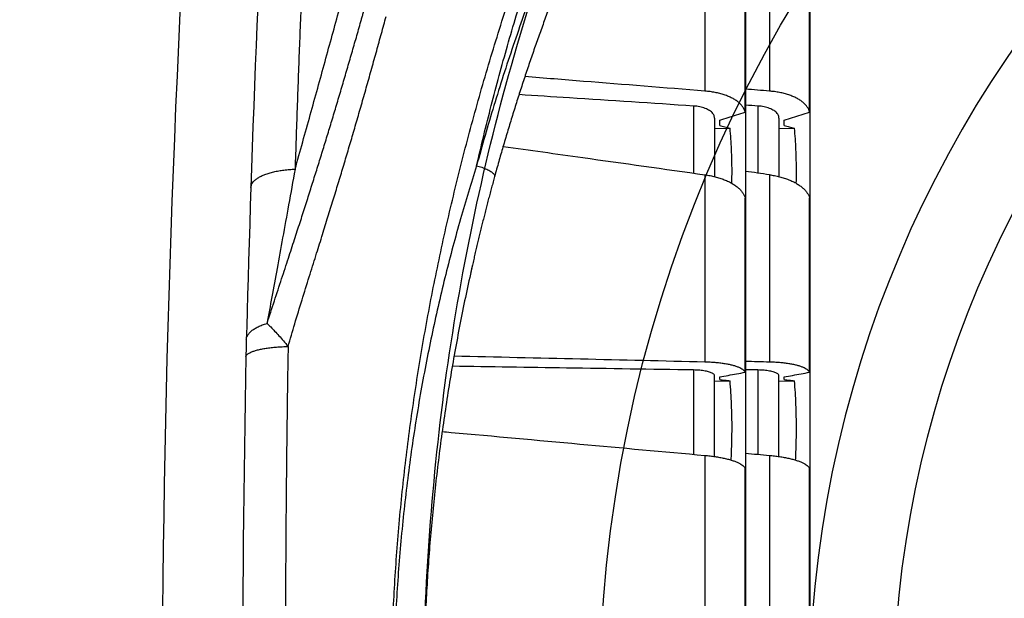
# Model space of a CAD drawing. Units: inches. Extents: x 0 to 264, y 0 to 204.
# Drawn here: x 66 to 68, y 137 to 138 of the extents above; entities that cross this region are included whole.
import ezdxf

# ---------------------------------------------------------------- set-up
doc = ezdxf.new("R2010")
doc.units = ezdxf.units.IN
doc.header["$LTSCALE"] = 24
doc.header["$MEASUREMENT"] = 0
for name, color, linetype in [('24-EC', 7, 'Continuous'), ('dim', 1, 'Continuous'), ('pipe', 7, 'Continuous')]:
    doc.layers.add(name, color=color, linetype=linetype)
doc.styles.get("Standard").update_dxf_attribs({"font": 'arial.ttf'})
doc.dimstyles.new('ADS PLAN', dxfattribs={"dimscale": 24, "dimtxt": 0.075, "dimasz": 0.125, "dimexe": 0.0625, "dimexo": 0.0625, "dimgap": 0.09, "dimtad": 0, "dimtih": 1, "dimtoh": 1, "dimdec": 1, "dimlfac": 0.083333, "dimrnd": 0.5, "dimzin": 12, "dimdsep": 46, "dimtxsty": 'Standard', "dimcen": 0.09, "dimclrd": 256, "dimclre": 256, "dimclrt": 256, "dimazin": 2, "dimtfac": 1, "dimtdec": 1, "dimtofl": 0, "dimtmove": 0, "dimatfit": 3, "dimfxl": 0, "dimtolj": 1, "dimtzin": 0, "dimarcsym": 0})

# ---------------------------------------------------------------- blocks, each defined once
blk = doc.blocks.new('A$C6E1042A0')
at = {"layer": 'pipe', "color": 253}
for points in [[(-3.4993, 0), (-3.4967, 1.3063), (-3.399, 2.5999), (-3.2499, 3.8962)], [(-2.8222, 1.2411), (-2.7109, 1.6352), (-2.5451, 2.014), (-2.3244, 2.3591)], [(-2.9504, 0.6248), (-2.922, 0.8329), (-2.8794, 1.039), (-2.8222, 1.2411)], [(-2.9817, 0.3183), (-2.9745, 0.4208), (-2.9642, 0.5229), (-2.9504, 0.6248)], [(-2.9929, 0), (-2.9929, 0.1061), (-2.989, 0.2123), (-2.9817, 0.3183)]]:
    blk.add_open_spline(points, degree=3, dxfattribs=at)
for points in [[(-2.6509, 0), (-2.6509, 1.4639), (-1.464, 2.6508), (-0.0001, 2.6508), (1.4641, 2.6508), (2.651, 1.4639), (2.651, 0)], [(2.2451, 0), (2.2451, 1.2398), (1.24, 2.245), (-0.0001, 2.245), (-1.2399, 2.245), (-2.245, 1.2398), (-2.245, 0)], [(-2.0802, 0), (-2.0802, 1.1488), (-1.1488, 2.0802), (-0.0001, 2.0802), (1.1489, 2.0802), (2.0803, 1.1488), (2.0803, 0)]]:
    blk.add_open_spline(points, degree=3, knots=[0, 0, 0, 0, 1, 1, 1, 2, 2, 2, 2], dxfattribs=at)
blk = doc.blocks.new('A$C0AAA6557')
at = {"layer": '24-EC', "color": 7}
for p, q in [((-0.9535, 1.5039), (-0.9535, 1.1916)), ((-0.8285, 1.5039), (-0.8285, 1.1916)), ((-0.8756, 1.1506), (-0.8756, 1.4408)), ((-0.875, 1.4408), (-0.875, 1.1512)), ((-0.7506, 1.1506), (-0.7506, 1.4408)), ((-0.75, 1.4408), (-0.75, 1.1512)), ((-1.8212, 1.3565), (-1.8229, 1.3185)), ((-1.8229, 1.3185), (-1.8246, 1.2801)), ((-1.8246, 1.2801), (-1.8262, 1.2413)), ((-1.8262, 1.2413), (-1.8277, 1.2021)), ((-1.8277, 1.2021), (-1.8292, 1.1626)), ((-1.8292, 1.1626), (-1.8307, 1.1228)), ((-0.9757, 1.1626), (-0.9757, 1.0322)), ((-0.875, 1.1512), (-0.875, 1.1506)), ((-0.875, 1.1506), (-0.875, 0.9856)), ((-0.8507, 1.1626), (-0.8507, 1.0322)), ((-0.75, 1.1512), (-0.75, 1.1506)), ((-0.75, 1.1506), (-0.75, 0.9856)), ((-0.935, 1.1392), (-0.935, 1.0255)), ((-0.925, 1.125), (-0.925, 1.1351)), ((-0.81, 1.1392), (-0.81, 1.0255)), ((-0.8, 1.125), (-0.8, 1.1351)), ((-1.8307, 1.1228), (-1.8321, 1.0826)), ((-0.935, 1.1188), (-0.9048, 1.1197)), ((-0.81, 1.1188), (-0.7798, 1.1197)), ((-1.8321, 1.0826), (-1.8335, 1.0421)), ((-1.8335, 1.0421), (-1.8348, 1.0041)), ((-0.9535, 1.0291), (-0.9535, 0.6654)), ((-0.8285, 1.0291), (-0.8285, 0.6654)), ((-1.8348, 1.0041), (-1.8359, 0.9694)), ((-0.8756, 0.6456), (-0.8756, 0.9834)), ((-0.875, 0.9856), (-0.875, 0.9834)), ((-0.875, 0.9834), (-0.875, 0.6456)), ((-0.7506, 0.6456), (-0.7506, 0.9834)), ((-0.75, 0.9856), (-0.75, 0.9834)), ((-0.75, 0.9834), (-0.75, 0.6456)), ((-1.8359, 0.9694), (-1.837, 0.9326)), ((-1.837, 0.9326), (-1.8381, 0.8969)), ((-1.8381, 0.8969), (-1.8391, 0.8622)), ((-1.8391, 0.8622), (-1.8401, 0.8286)), ((-1.8401, 0.8286), (-1.8411, 0.7961)), ((-1.8411, 0.7961), (-1.8419, 0.7647)), ((-1.8419, 0.7647), (-1.8428, 0.7345)), ((-1.8428, 0.7345), (-1.8436, 0.7083)), ((-1.8436, 0.7083), (-1.8436, 0.7068)), ((-1.844, 0.6912), (-1.8441, 0.6869)), ((-1.8439, 0.6953), (-1.844, 0.6912)), ((-1.8438, 0.6993), (-1.8439, 0.6953)), ((-1.8437, 0.7032), (-1.8438, 0.6993)), ((-1.8436, 0.7068), (-1.8437, 0.7032)), ((-1.8443, 0.6755), (-1.8451, 0.634)), ((-1.8442, 0.6824), (-1.8443, 0.6778)), ((-1.8443, 0.6778), (-1.8443, 0.6755)), ((-1.8441, 0.6869), (-1.8442, 0.6824)), ((-0.9757, 0.65), (-0.9757, 0.4862)), ((-0.8507, 0.65), (-0.8507, 0.4862)), ((-1.8451, 0.634), (-1.8459, 0.5891)), ((-0.935, 0.482), (-0.935, 0.6386)), ((-0.925, 0.6314), (-0.925, 0.6366)), ((-0.875, 0.6456), (-0.875, 0.4591)), ((-0.81, 0.482), (-0.81, 0.6386)), ((-0.8, 0.6314), (-0.8, 0.6366)), ((-0.75, 0.6456), (-0.75, 0.4591)), ((-0.935, 0.628), (-0.9048, 0.6291)), ((-0.81, 0.628), (-0.7798, 0.6291)), ((-1.8459, 0.5891), (-1.8466, 0.544)), ((-1.8466, 0.544), (-1.8473, 0.4988)), ((-1.8473, 0.4988), (-1.8479, 0.4535)), ((-0.9535, 0.4842), (-0.9535, 0.0938)), ((-0.8285, 0.4842), (-0.8285, 0.0938)), ((-0.8756, 0.0965), (-0.8756, 0.4591)), ((-0.875, 0.4591), (-0.875, 0.0969)), ((-0.7506, 0.0965), (-0.7506, 0.4591)), ((-0.75, 0.4591), (-0.75, 0.0969)), ((-1.8479, 0.4535), (-1.8485, 0.4081)), ((-1.8485, 0.4081), (-1.849, 0.3627)), ((-1.849, 0.3627), (-1.8494, 0.3171)), ((-1.8494, 0.3171), (-1.8498, 0.2715)), ((-1.8498, 0.2715), (-1.8501, 0.2258)), ((-1.8501, 0.2258), (-1.8504, 0.1801))]:
    blk.add_line(p, q, dxfattribs=at)
at = {"layer": '24-EC'}
for points in [[(-1.8212, 1.3565), (-1.8229, 1.3185), (-1.8246, 1.2801), (-1.8262, 1.2413), (-1.8277, 1.2021), (-1.8292, 1.1626), (-1.8307, 1.1228), (-1.8321, 1.0826), (-1.8335, 1.0421), (-1.8348, 1.0041)], [(-1.8348, 1.0041), (-1.8359, 0.9694), (-1.837, 0.9326), (-1.8381, 0.8969), (-1.8391, 0.8622), (-1.8401, 0.8286), (-1.8411, 0.7961), (-1.8419, 0.7647), (-1.8428, 0.7345), (-1.8436, 0.7083)], [(-1.8436, 0.7083), (-1.8436, 0.7068), (-1.8437, 0.7032), (-1.8438, 0.6993), (-1.8439, 0.6953), (-1.844, 0.6912), (-1.8441, 0.6869), (-1.8442, 0.6824), (-1.8443, 0.6778), (-1.8443, 0.6755)], [(-1.8443, 0.6755), (-1.8451, 0.634), (-1.8459, 0.5891), (-1.8466, 0.544), (-1.8473, 0.4988), (-1.8479, 0.4535), (-1.8485, 0.4081), (-1.849, 0.3627), (-1.8494, 0.3171), (-1.8498, 0.2715), (-1.8501, 0.2258), (-1.8504, 0.1801), (-1.8506, 0.1343), (-1.8508, 0.0885), (-1.8508, 0.0427), (-1.8509, 0)]]:
    blk.add_lwpolyline(points, dxfattribs=at)
at = {"layer": '24-EC', "color": 7}
for points, knots in [([(-1.6605, 2.4616), (-1.6626, 2.4443), (-1.6669, 2.4078), (-1.673, 2.3501), (-1.6791, 2.2868), (-1.6853, 2.218), (-1.6914, 2.144), (-1.6976, 2.0648), (-1.7036, 1.9808), (-1.7095, 1.892), (-1.7153, 1.7986), (-1.7209, 1.701), (-1.7263, 1.5994), (-1.7315, 1.4939), (-1.7364, 1.3849), (-1.7409, 1.2725), (-1.7452, 1.1572), (-1.7477, 1.0793), (-1.749, 1.0399)], [0, 0, 0, 0, 0.0130866, 0.0276016, 0.0435122, 0.0607812, 0.0793686, 0.0992308, 0.1203207, 0.1425878, 0.1659797, 0.1904415, 0.215914, 0.2423344, 0.2696402, 0.2977689, 0.326652, 0.3562174, 0.3562174, 0.3562174, 0.3562174]), ([(-1.749, 1.0399), (-1.7391, 1.0751), (-1.7196, 1.1449), (-1.6909, 1.2485), (-1.6632, 1.3498), (-1.6363, 1.4486), (-1.6104, 1.5448), (-1.5854, 1.6381), (-1.5614, 1.7283), (-1.5383, 1.8155), (-1.5162, 1.8992), (-1.495, 1.9795), (-1.4748, 2.0562), (-1.4556, 2.1292), (-1.4373, 2.1983), (-1.4199, 2.2634), (-1.4035, 2.3244), (-1.3881, 2.3812), (-1.378, 2.4176), (-1.3731, 2.435)], [0, 0, 0, 0, 0.027455, 0.0543438, 0.0806194, 0.1062336, 0.1311394, 0.1552952, 0.1786641, 0.2012069, 0.2228816, 0.2436545, 0.2634967, 0.2823722, 0.3002474, 0.3170991, 0.3329033, 0.3476256, 0.3612285, 0.3612285, 0.3612285, 0.3612285]), ([(-1.239, 1.5119), (-1.2547, 1.4736), (-1.2848, 1.3967), (-1.3262, 1.2804), (-1.3636, 1.1638), (-1.3861, 1.0857), (-1.3967, 1.0466)], [0, 0, 0, 0, 0.0310729, 0.0619207, 0.0925326, 0.1228919, 0.1228919, 0.1228919, 0.1228919]), ([(-1.3967, 1.0466), (-1.3877, 1.0856), (-1.3687, 1.1636), (-1.3372, 1.2801), (-1.3026, 1.3963), (-1.2776, 1.4733), (-1.2645, 1.5117)], [0, 0, 0, 0, 0.0300334, 0.0602013, 0.0905048, 0.1209154, 0.1209154, 0.1209154, 0.1209154]), ([(-1.5626, 0), (-1.5626, 0.0416), (-1.5613, 0.125), (-1.5553, 0.2501), (-1.5454, 0.375), (-1.5317, 0.4997), (-1.5142, 0.6241), (-1.4931, 0.7482), (-1.4685, 0.8721), (-1.4404, 0.9959), (-1.4089, 1.1196), (-1.3739, 1.243), (-1.3356, 1.366), (-1.3079, 1.4475), (-1.2936, 1.4882)], [0, 0, 0, 0, 0.0312228, 0.0625354, 0.0938649, 0.1251935, 0.1566237, 0.1880885, 0.2196064, 0.2513393, 0.2832598, 0.31533, 0.3475448, 0.379879, 0.379879, 0.379879, 0.379879]), ([(-1.6203, 1.3303), (-1.6196, 1.3327), (-1.6182, 1.3376), (-1.6161, 1.3451), (-1.6138, 1.3531), (-1.6113, 1.3616), (-1.6087, 1.3704), (-1.6061, 1.3795), (-1.6035, 1.3887), (-1.6009, 1.3978), (-1.5987, 1.406), (-1.5973, 1.411), (-1.5967, 1.4132)], [0, 0, 0, 0, 0.00184524, 0.0038085, 0.00589581, 0.00810413, 0.0104168, 0.01280141, 0.01521045, 0.01758913, 0.01988716, 0.02153448, 0.02153448, 0.02153448, 0.02153448]), ([(-1.8034, 0.7406), (-1.7987, 0.7551), (-1.7892, 0.7839), (-1.7753, 0.8261), (-1.7623, 0.8659), (-1.7504, 0.9024), (-1.7395, 0.9358), (-1.7294, 0.9673), (-1.7198, 0.9976), (-1.7105, 1.0273), (-1.7013, 1.0566), (-1.6922, 1.086), (-1.6832, 1.1156), (-1.6741, 1.1455), (-1.665, 1.176), (-1.6558, 1.2068), (-1.6468, 1.2378), (-1.6378, 1.2688), (-1.629, 1.2997), (-1.6232, 1.3201), (-1.6203, 1.3303)], [0, 0, 0, 0, 0.0114344, 0.0227868, 0.0333294, 0.0428404, 0.0515279, 0.0597182, 0.067628, 0.0753751, 0.0830457, 0.0907075, 0.098418, 0.1062305, 0.1141816, 0.1222487, 0.130348, 0.1384359, 0.1464725, 0.1543923, 0.1543923, 0.1543923, 0.1543923]), ([(-1.7625, 0.6956), (-1.7583, 0.7103), (-1.7494, 0.7404), (-1.7356, 0.7855), (-1.7219, 0.8296), (-1.7091, 0.8706), (-1.6973, 0.9081), (-1.6865, 0.9429), (-1.6763, 0.976), (-1.6664, 1.0082), (-1.6568, 1.0401), (-1.6473, 1.0718), (-1.6379, 1.1037), (-1.6285, 1.1361), (-1.619, 1.169), (-1.6095, 1.2024), (-1.6, 1.2361), (-1.5906, 1.2698), (-1.5814, 1.3033), (-1.5753, 1.3255), (-1.5723, 1.3366)], [0, 0, 0, 0, 0.0114348, 0.0235619, 0.0353348, 0.0460919, 0.055794, 0.0647911, 0.0734058, 0.0818007, 0.0900866, 0.0983465, 0.1066486, 0.115055, 0.1236183, 0.1323293, 0.141092, 0.1498522, 0.1585644, 0.1671543, 0.1671543, 0.1671543, 0.1671543]), ([(-0.9535, 1.1916), (-1.0321, 1.1979), (-1.1486, 1.2073), (-1.2651, 1.2166), (-1.303, 1.2197)], [0, 0, 0, 0, 0.05911643, 0.08765393, 0.08765393, 0.08765393, 0.08765393]), ([(-0.9757, 1.1626), (-1.056, 1.1679), (-1.1689, 1.1752), (-1.2818, 1.1825), (-1.3144, 1.1847)], [0, 0, 0, 0, 0.06036135, 0.08486163, 0.08486163, 0.08486163, 0.08486163]), ([(-0.8756, 1.1506), (-0.876, 1.1524), (-0.8772, 1.1559), (-0.88, 1.1608), (-0.8838, 1.1655), (-0.8886, 1.17), (-0.8943, 1.1742), (-0.9008, 1.178), (-0.9082, 1.1814), (-0.9162, 1.1844), (-0.9248, 1.187), (-0.934, 1.189), (-0.9436, 1.1906), (-0.9502, 1.1913), (-0.9535, 1.1916)], [0, 0, 0, 0, 0.00133616, 0.00274136, 0.00424429, 0.00587403, 0.00763248, 0.00951693, 0.01154077, 0.01369083, 0.01594415, 0.0183017, 0.02074889, 0.02325241, 0.02325241, 0.02325241, 0.02325241]), ([(-0.7506, 1.1506), (-0.751, 1.1524), (-0.7522, 1.1559), (-0.755, 1.1608), (-0.7588, 1.1655), (-0.7636, 1.17), (-0.7693, 1.1742), (-0.7758, 1.178), (-0.7832, 1.1814), (-0.7912, 1.1844), (-0.7998, 1.187), (-0.809, 1.189), (-0.8186, 1.1906), (-0.8252, 1.1913), (-0.8285, 1.1916)], [0, 0, 0, 0, 0.00133616, 0.00274136, 0.00424429, 0.00587403, 0.00763248, 0.00951693, 0.01154077, 0.01369083, 0.01594415, 0.0183017, 0.02074889, 0.02325241, 0.02325241, 0.02325241, 0.02325241]), ([(-0.935, 1.1392), (-0.935, 1.1403), (-0.9353, 1.1424), (-0.9365, 1.1456), (-0.9385, 1.1485), (-0.9412, 1.1513), (-0.9446, 1.1538), (-0.9487, 1.1561), (-0.9533, 1.1581), (-0.9583, 1.1598), (-0.9638, 1.1611), (-0.9697, 1.1621), (-0.9737, 1.1625), (-0.9757, 1.1626)], [0, 0, 0, 0, 0.00078799, 0.00160733, 0.00248671, 0.00345094, 0.00450768, 0.00566602, 0.00691737, 0.00826037, 0.00967801, 0.01116129, 0.01269066, 0.01269066, 0.01269066, 0.01269066]), ([(-0.925, 1.1351), (-0.9195, 1.1368), (-0.9086, 1.1402), (-0.8921, 1.1454), (-0.8811, 1.1489), (-0.8756, 1.1506)], [0, 0, 0, 0, 0.00430701, 0.00862065, 0.0129409, 0.0129409, 0.0129409, 0.0129409]), ([(-0.81, 1.1392), (-0.81, 1.1403), (-0.8103, 1.1424), (-0.8115, 1.1456), (-0.8135, 1.1485), (-0.8162, 1.1513), (-0.8196, 1.1538), (-0.8237, 1.1561), (-0.8283, 1.1581), (-0.8333, 1.1598), (-0.8388, 1.1611), (-0.8447, 1.1621), (-0.8487, 1.1625), (-0.8507, 1.1626)], [0, 0, 0, 0, 0.00078799, 0.00160733, 0.00248671, 0.00345094, 0.00450768, 0.00566602, 0.00691737, 0.00826037, 0.00967801, 0.01116129, 0.01269066, 0.01269066, 0.01269066, 0.01269066]), ([(-0.8, 1.1351), (-0.7945, 1.1368), (-0.7836, 1.1402), (-0.7671, 1.1454), (-0.7561, 1.1489), (-0.7506, 1.1506)], [0, 0, 0, 0, 0.00430701, 0.00862065, 0.0129409, 0.0129409, 0.0129409, 0.0129409]), ([(-0.925, 1.125), (-0.9216, 1.1242), (-0.9149, 1.1224), (-0.9082, 1.1206), (-0.9048, 1.1197)], [0, 0, 0, 0, 0.002613229, 0.005219987, 0.005219987, 0.005219987, 0.005219987]), ([(-0.9014, 1.0125), (-0.9011, 1.0207), (-0.9009, 1.0426), (-0.9017, 1.0784), (-0.9036, 1.106), (-0.9048, 1.1197)], [0, 0, 0, 0, 0.00613933, 0.0164708, 0.02684396, 0.02684396, 0.02684396, 0.02684396]), ([(-0.8, 1.125), (-0.7966, 1.1242), (-0.7899, 1.1224), (-0.7832, 1.1206), (-0.7798, 1.1197)], [0, 0, 0, 0, 0.002613229, 0.005219987, 0.005219987, 0.005219987, 0.005219987]), ([(-0.7764, 1.0125), (-0.7761, 1.0207), (-0.7759, 1.0426), (-0.7767, 1.0784), (-0.7786, 1.106), (-0.7798, 1.1197)], [0, 0, 0, 0, 0.00613933, 0.0164708, 0.02684396, 0.02684396, 0.02684396, 0.02684396]), ([(-1.3452, 1.0843), (-1.2937, 1.077), (-1.1632, 1.0587), (-1.0326, 1.0403), (-0.9535, 1.0291)], [0, 0, 0, 0, 0.03895464, 0.09887162, 0.09887162, 0.09887162, 0.09887162]), ([(-1.8348, 1.0041), (-1.8347, 1.0051), (-1.8344, 1.0076), (-1.8329, 1.0115), (-1.83, 1.0157), (-1.8259, 1.0196), (-1.8207, 1.0233), (-1.8145, 1.0268), (-1.8072, 1.0299), (-1.7991, 1.0326), (-1.7902, 1.035), (-1.7806, 1.0369), (-1.7704, 1.0384), (-1.7598, 1.0394), (-1.7526, 1.0398), (-1.749, 1.0399)], [0, 0, 0, 0, 0.00072304, 0.00186209, 0.00311353, 0.004521, 0.00610889, 0.00788666, 0.00985295, 0.01199855, 0.0143085, 0.01676336, 0.01934032, 0.02201398, 0.02475698, 0.02475698, 0.02475698, 0.02475698]), ([(-1.749, 1.0399), (-1.7531, 1.0168), (-1.7611, 0.9723), (-1.7728, 0.9081), (-1.7836, 0.8485), (-1.7937, 0.7931), (-1.8003, 0.7576), (-1.8034, 0.7406)], [0, 0, 0, 0, 0.0176109, 0.03386608, 0.04898887, 0.06303458, 0.07605759, 0.07605759, 0.07605759, 0.07605759]), ([(-1.3967, 1.0466), (-1.4077, 1.0123), (-1.4288, 0.9423), (-1.4574, 0.8348), (-1.4831, 0.7235), (-1.5055, 0.609), (-1.5242, 0.4913), (-1.5391, 0.371), (-1.55, 0.2485), (-1.5565, 0.1246), (-1.558, 0.0416), (-1.558, 0)], [0, 0, 0, 0, 0.0269923, 0.0548455, 0.0834306, 0.1126178, 0.1423912, 0.172743, 0.2035274, 0.234601, 0.2657872, 0.2657872, 0.2657872, 0.2657872]), ([(-1.3967, 1.0466), (-1.395, 1.0462), (-1.3915, 1.0453), (-1.3865, 1.0437), (-1.3816, 1.042), (-1.3771, 1.04), (-1.3729, 1.038), (-1.3694, 1.0359), (-1.3664, 1.0337), (-1.3641, 1.0316), (-1.3625, 1.0296), (-1.3616, 1.0276), (-1.3616, 1.0263), (-1.3618, 1.0258)], [0, 0, 0, 0, 0.00134364, 0.00268125, 0.00398441, 0.00522574, 0.0063799, 0.00742458, 0.00834181, 0.00911995, 0.00975713, 0.01026858, 0.01069966, 0.01069966, 0.01069966, 0.01069966]), ([(-0.9535, 1.0291), (-0.9502, 1.0286), (-0.9436, 1.0275), (-0.934, 1.0254), (-0.9248, 1.0227), (-0.9162, 1.0197), (-0.9081, 1.0162), (-0.9008, 1.0123), (-0.8943, 1.0081), (-0.8886, 1.0036), (-0.8838, 0.9988), (-0.88, 0.9939), (-0.8772, 0.9888), (-0.876, 0.9852), (-0.8756, 0.9834)], [0, 0, 0, 0, 0.00252412, 0.00499933, 0.00739161, 0.00968557, 0.01188149, 0.01395494, 0.015891, 0.01770156, 0.01938132, 0.02092894, 0.02237045, 0.02373098, 0.02373098, 0.02373098, 0.02373098]), ([(-0.8285, 1.0291), (-0.8252, 1.0286), (-0.8186, 1.0275), (-0.809, 1.0254), (-0.7998, 1.0227), (-0.7912, 1.0197), (-0.7831, 1.0162), (-0.7758, 1.0123), (-0.7693, 1.0081), (-0.7636, 1.0036), (-0.7588, 0.9988), (-0.755, 0.9939), (-0.7522, 0.9888), (-0.751, 0.9852), (-0.7506, 0.9834)], [0, 0, 0, 0, 0.00252412, 0.00499933, 0.00739161, 0.00968557, 0.01188149, 0.01395494, 0.015891, 0.01770156, 0.01938132, 0.02092894, 0.02237045, 0.02373098, 0.02373098, 0.02373098, 0.02373098]), ([(-1.8436, 0.7083), (-1.8435, 0.7094), (-1.8432, 0.7123), (-1.8414, 0.7169), (-1.8381, 0.7217), (-1.8335, 0.7262), (-1.8276, 0.7304), (-1.8205, 0.7343), (-1.8123, 0.7377), (-1.8065, 0.7397), (-1.8034, 0.7406)], [0, 0, 0, 0, 0.00085423, 0.00216592, 0.00360184, 0.00520936, 0.00701423, 0.00902517, 0.01123842, 0.01364107, 0.01364107, 0.01364107, 0.01364107]), ([(-1.8034, 0.7406), (-1.801, 0.7382), (-1.796, 0.7333), (-1.7883, 0.7253), (-1.7801, 0.7163), (-1.7714, 0.7064), (-1.7655, 0.6993), (-1.7625, 0.6956)], [0, 0, 0, 0, 0.00250444, 0.00527738, 0.00831717, 0.01162691, 0.01520989, 0.01520989, 0.01520989, 0.01520989]), ([(-1.8443, 0.6755), (-1.8443, 0.6761), (-1.8439, 0.6778), (-1.8421, 0.6802), (-1.8389, 0.6826), (-1.8344, 0.6849), (-1.8287, 0.687), (-1.8219, 0.689), (-1.8139, 0.6908), (-1.805, 0.6923), (-1.7953, 0.6936), (-1.7848, 0.6946), (-1.7738, 0.6953), (-1.7663, 0.6955), (-1.7625, 0.6956)], [0, 0, 0, 0, 0.0004631, 0.00123289, 0.00222094, 0.00347032, 0.00499155, 0.00677867, 0.00881604, 0.01108145, 0.01354776, 0.01618399, 0.01895615, 0.02182792, 0.02182792, 0.02182792, 0.02182792]), ([(-1.7625, 0.6956), (-1.7633, 0.6497), (-1.7647, 0.5577), (-1.7662, 0.4191), (-1.7673, 0.2798), (-1.7679, 0.14), (-1.768, 0.0467), (-1.768, 0)], [0, 0, 0, 0, 0.034407, 0.0690756, 0.1039316, 0.1389007, 0.1739088, 0.1739088, 0.1739088, 0.1739088]), ([(-0.9535, 0.6654), (-1.0341, 0.6673), (-1.1964, 0.6711), (-1.3587, 0.6749), (-1.4404, 0.6768)], [0, 0, 0, 0, 0.0604406, 0.1217448, 0.1217448, 0.1217448, 0.1217448]), ([(-0.9757, 0.65), (-1.0579, 0.6513), (-1.2139, 0.6537), (-1.37, 0.6561), (-1.4438, 0.6573)], [0, 0, 0, 0, 0.0616286, 0.1170444, 0.1170444, 0.1170444, 0.1170444]), ([(-0.935, 0.6386), (-0.935, 0.6392), (-0.9353, 0.6404), (-0.9366, 0.642), (-0.9386, 0.6434), (-0.9414, 0.6448), (-0.9447, 0.646), (-0.9487, 0.6471), (-0.9533, 0.6481), (-0.9584, 0.6488), (-0.9639, 0.6494), (-0.9697, 0.6498), (-0.9737, 0.6499), (-0.9757, 0.65)], [0, 0, 0, 0, 0.00041481, 0.00090408, 0.00151511, 0.00227005, 0.00316926, 0.00421212, 0.00538255, 0.00667179, 0.00805687, 0.00952316, 0.01104603, 0.01104603, 0.01104603, 0.01104603]), ([(-0.8756, 0.6456), (-0.8761, 0.6465), (-0.8774, 0.6484), (-0.8802, 0.6509), (-0.884, 0.6532), (-0.8888, 0.6554), (-0.8944, 0.6575), (-0.9009, 0.6593), (-0.9082, 0.6609), (-0.9163, 0.6623), (-0.9249, 0.6635), (-0.9341, 0.6644), (-0.9437, 0.665), (-0.9502, 0.6653), (-0.9535, 0.6654)], [0, 0, 0, 0, 0.00077476, 0.0017003, 0.0028079, 0.00411768, 0.00562389, 0.00731413, 0.0091911, 0.01123438, 0.01341415, 0.01572421, 0.01814409, 0.02063495, 0.02063495, 0.02063495, 0.02063495]), ([(-0.81, 0.6386), (-0.81, 0.6392), (-0.8103, 0.6404), (-0.8116, 0.642), (-0.8136, 0.6434), (-0.8164, 0.6448), (-0.8197, 0.646), (-0.8237, 0.6471), (-0.8283, 0.6481), (-0.8334, 0.6488), (-0.8389, 0.6494), (-0.8447, 0.6498), (-0.8487, 0.6499), (-0.8507, 0.65)], [0, 0, 0, 0, 0.00041481, 0.00090408, 0.00151511, 0.00227005, 0.00316926, 0.00421212, 0.00538255, 0.00667179, 0.00805687, 0.00952316, 0.01104603, 0.01104603, 0.01104603, 0.01104603]), ([(-0.7506, 0.6456), (-0.7511, 0.6465), (-0.7524, 0.6484), (-0.7552, 0.6509), (-0.759, 0.6532), (-0.7638, 0.6554), (-0.7694, 0.6575), (-0.7759, 0.6593), (-0.7832, 0.6609), (-0.7913, 0.6623), (-0.7999, 0.6635), (-0.8091, 0.6644), (-0.8187, 0.665), (-0.8252, 0.6653), (-0.8285, 0.6654)], [0, 0, 0, 0, 0.00077476, 0.0017003, 0.0028079, 0.00411768, 0.00562389, 0.00731413, 0.0091911, 0.01123438, 0.01341415, 0.01572421, 0.01814409, 0.02063495, 0.02063495, 0.02063495, 0.02063495]), ([(-0.925, 0.6366), (-0.9195, 0.6376), (-0.9086, 0.6396), (-0.8921, 0.6426), (-0.8811, 0.6446), (-0.8756, 0.6456)], [0, 0, 0, 0, 0.0041745, 0.00835543, 0.01254277, 0.01254277, 0.01254277, 0.01254277]), ([(-0.925, 0.6314), (-0.9216, 0.631), (-0.9149, 0.6303), (-0.9082, 0.6295), (-0.9048, 0.6291)], [0, 0, 0, 0, 0.002545064, 0.00508382, 0.00508382, 0.00508382, 0.00508382]), ([(-0.8, 0.6366), (-0.7945, 0.6376), (-0.7836, 0.6396), (-0.7671, 0.6426), (-0.7561, 0.6446), (-0.7506, 0.6456)], [0, 0, 0, 0, 0.0041745, 0.00835543, 0.01254277, 0.01254277, 0.01254277, 0.01254277]), ([(-0.8, 0.6314), (-0.7966, 0.631), (-0.7899, 0.6303), (-0.7832, 0.6295), (-0.7798, 0.6291)], [0, 0, 0, 0, 0.002545064, 0.00508382, 0.00508382, 0.00508382, 0.00508382]), ([(-0.9027, 0.475), (-0.9024, 0.4803), (-0.9015, 0.5008), (-0.9007, 0.5368), (-0.9017, 0.583), (-0.9036, 0.6137), (-0.9048, 0.6291)], [0, 0, 0, 0, 0.00393209, 0.01545478, 0.02697745, 0.03854194, 0.03854194, 0.03854194, 0.03854194]), ([(-0.7777, 0.475), (-0.7774, 0.4803), (-0.7765, 0.5008), (-0.7757, 0.5368), (-0.7767, 0.583), (-0.7786, 0.6137), (-0.7798, 0.6291)], [0, 0, 0, 0, 0.00393209, 0.01545477, 0.02697745, 0.03854194, 0.03854194, 0.03854194, 0.03854194]), ([(-1.4635, 0.5305), (-1.4577, 0.53), (-1.3686, 0.5219), (-1.1986, 0.5065), (-1.0344, 0.4915), (-0.9535, 0.4842)], [0, 0, 0, 0, 0.004375, 0.0671129, 0.1280142, 0.1280142, 0.1280142, 0.1280142]), ([(-0.9535, 0.4842), (-0.9502, 0.4839), (-0.9437, 0.4832), (-0.9341, 0.4819), (-0.9249, 0.4803), (-0.9163, 0.4786), (-0.9082, 0.4767), (-0.9009, 0.4745), (-0.8944, 0.4723), (-0.8888, 0.4698), (-0.884, 0.4673), (-0.8802, 0.4647), (-0.8774, 0.4621), (-0.8761, 0.4601), (-0.8756, 0.4591)], [0, 0, 0, 0, 0.00250283, 0.0049391, 0.00726969, 0.0094738, 0.01154504, 0.01345302, 0.01517661, 0.01671805, 0.01806382, 0.01920641, 0.02016364, 0.0209625, 0.0209625, 0.0209625, 0.0209625]), ([(-0.8285, 0.4842), (-0.8252, 0.4839), (-0.8187, 0.4832), (-0.8091, 0.4819), (-0.7999, 0.4803), (-0.7913, 0.4786), (-0.7832, 0.4767), (-0.7759, 0.4745), (-0.7694, 0.4723), (-0.7638, 0.4698), (-0.759, 0.4673), (-0.7552, 0.4647), (-0.7524, 0.4621), (-0.7511, 0.4601), (-0.7506, 0.4591)], [0, 0, 0, 0, 0.00250283, 0.0049391, 0.00726969, 0.0094738, 0.01154504, 0.01345302, 0.01517661, 0.01671805, 0.01806382, 0.01920641, 0.02016364, 0.0209625, 0.0209625, 0.0209625, 0.0209625])]:
    blk.add_open_spline(points, degree=3, knots=knots, dxfattribs=at)
for points, weights in [([(-1.2072, 1.4776), (-1.2984, 1.2565), (-1.3618, 1.0258)], [1, 0.99809975604, 1]), ([(-1.3618, 1.0258), (-1.3853, 0.9402), (-1.4048, 0.8536)], [1, 0.99973762983, 1]), ([(-1.4058, 0.8494), (-1.5, 0.43), (-1.5, 0)], [1, 0.993900888297, 1]), ([(-1.4058, 0.8494), (-1.407, 0.8437), (-1.4083, 0.838)], [1, 0.999998862629, 1]), ([(-1.4048, 0.8536), (-1.4053, 0.8515), (-1.4058, 0.8494)], [1, 0.999999851277, 1]), ([(-1.4053, 0.8515), (-1.4055, 0.8505), (-1.4058, 0.8494)], [1, 0.999999963084, 1])]:
    blk.add_rational_spline(points, weights, degree=2, dxfattribs=at)
for points in [[(-0.8285, 1.1916), (-0.844, 1.1928), (-0.8595, 1.1941), (-0.875, 1.1953)], [(-0.8507, 1.1626), (-0.8588, 1.1632), (-0.8669, 1.1637), (-0.875, 1.1642)], [(-0.8285, 1.0291), (-0.844, 1.0313), (-0.8595, 1.0335), (-0.875, 1.0357)], [(-0.8285, 0.6654), (-0.844, 0.6657), (-0.8595, 0.6661), (-0.875, 0.6665)], [(-0.8507, 0.65), (-0.8588, 0.6501), (-0.8669, 0.6502), (-0.875, 0.6504)], [(-0.875, 0.4884), (-0.8595, 0.487), (-0.844, 0.4856), (-0.8285, 0.4842)]]:
    blk.add_open_spline(points, degree=3, dxfattribs=at)
blk = doc.blocks.new('*D5')
at = {"layer": 'Defpoints', "color": 0}
for p in [(71.749, 126.0622), (46.4168, 116.9399), (72.3996, 116.9399)]:
    blk.add_point(p, dxfattribs=at)
at = {"layer": 'dim', "lineweight": -2}
for p, q in [((46.4168, 129.0622), (46.4168, 160.0238)), ((46.4168, 160.0238), (49.4168, 160.0238)), ((70.249, 126.0622), (44.9168, 126.0622)), ((70.8996, 116.9399), (44.9168, 116.9399)), ((46.4168, 113.9399), (46.4168, 110.9399))]:
    blk.add_line(p, q, dxfattribs=at)
at = {"layer": 'dim'}
for points in [[(45.9168, 129.0622), (46.9168, 129.0622), (46.4168, 126.0622)], [(45.9168, 113.9399), (46.9168, 113.9399), (46.4168, 116.9399)]]:
    blk.add_solid(points, dxfattribs=at)
at = {"layer": 'dim', "insert": (66.1523, 160.0238), "char_height": 1.8, "attachment_point": 5}
blk.add_mtext('\\A1;DETERMINED BY STATE \\PAND LOCAL CODES', dxfattribs=at)

msp = doc.modelspace()

# ---------------------------------------------------------------- block references
at = {"layer": 'dim'}
msp.add_blockref('A$C6E1042A0', (69.5525, 137.0539), dxfattribs=at)
at = {"layer": 'pipe'}
msp.add_blockref('A$C0AAA6557', (68.0596, 137.0539), dxfattribs=at)

# ---------------------------------------------------------------- dimensions: what is measured, and where the dimension line sits
at = {"layer": 'dim'}
dim = msp.add_linear_dim(base=(46.4168, 116.9399), p1=(71.749, 126.0622), p2=(72.3996, 116.9399), angle=90, text='DETERMINED BY STATE \\PAND LOCAL CODES', dimstyle='ADS PLAN', override={"dimpost": "'"}, dxfattribs=at)
dim.commit()
dim.dimension.update_dxf_attribs({"geometry": '*D5', "text_midpoint": (66.1523, 160.0238), "dimtype": 160})

doc.saveas('drawing.dxf')
